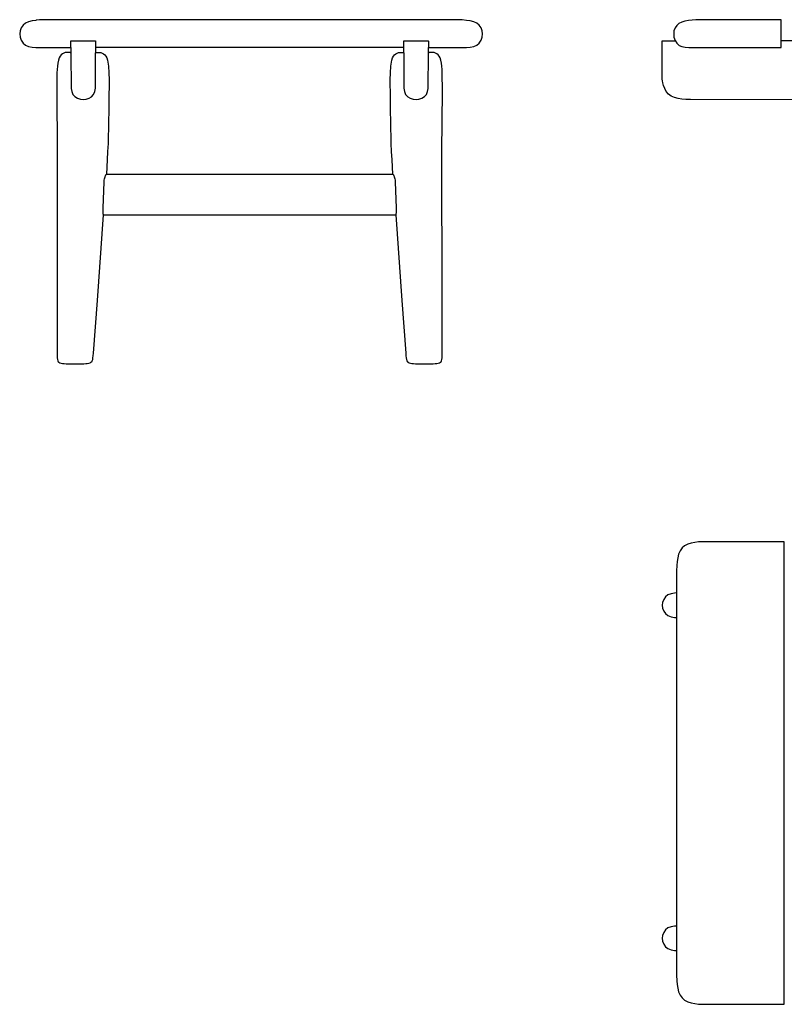
# Model space of a CAD drawing. Units: millimetres. Extents: x -1534 to 811, y -1071 to 38.
# Drawn here: x -1534 to -673, y -1071 to 38 of the extents above; entities that cross this region are included whole.
import ezdxf

# ---------------------------------------------------------------- set-up
doc = ezdxf.new("R2010")
doc.units = ezdxf.units.MM
doc.layers.get('0').update_dxf_attribs({"true_color": 0x5890e1})

msp = doc.modelspace()

# ---------------------------------------------------------------- linework, layer by layer
at = {"color": 7, "true_color": 0xffffff}
msp.add_lwpolyline([(-676.2, -550.3), (-759.4, -550.3), (-765.2, -550.4), (-769.9, -550.6), (-774.1, -551.1), (-778.2, -551.9), (-782.1, -553.2), (-785.7, -555), (-788.6, -557.4), (-790.8, -560.6), (-792.4, -564.4), (-793.5, -568.5), (-794.2, -572.7), (-794.6, -577), (-794.8, -583), (-794.8, -1038.6), (-794.6, -1044.7), (-794.2, -1048.9), (-793.5, -1053.2), (-792.4, -1057.3), (-790.8, -1061), (-788.6, -1064.2), (-785.7, -1066.6), (-782.1, -1068.4), (-778.2, -1069.7), (-774.1, -1070.5), (-769.9, -1071), (-765.2, -1071.2), (-674.6, -1071.3), (-674, -1071.3), (-673.9, -1071.2), (-673.7, -1071.1), (-673.6, -1070.1), (-673.6, -1068.9), (-673.6, -551.5), (-673.7, -550.6), (-673.9, -550.4), (-674, -550.4), (-674.6, -550.3)], close=True, dxfattribs=at)
for points in [[(-794.9, -608.1), (-797.1, -608.2), (-801, -608.9), (-804.4, -610.2), (-807.2, -612.5), (-809.2, -615.4), (-810.5, -618.7), (-810.9, -621.9), (-810.5, -625.1), (-809.2, -628.4), (-807.2, -631.3), (-804.4, -633.5), (-801, -634.9), (-797.1, -635.6), (-794.9, -635.7)], [(-794.9, -983.2), (-797.1, -983.3), (-801, -984), (-804.4, -985.3), (-807.2, -987.5), (-809.2, -990.4), (-810.5, -993.8), (-810.9, -997), (-810.5, -1000.1), (-809.2, -1003.5), (-807.2, -1006.4), (-804.4, -1008.6), (-801, -1010), (-797.1, -1010.6), (-794.9, -1010.8)]]:
    msp.add_lwpolyline(points, dxfattribs=at)
for points in [[(-1114.1, -136.4, 0), (-1115, -120.2, 0), (-1115.5, -110.9, 0), (-1115.8, -102, 0), (-1116.1, -93.5, 0), (-1116.3, -85.4, 0), (-1116.4, -77.8, 0), (-1116.7, -64.5, 0), (-1116.9, -49.6, 0), (-1117, -30.3, 0), (-1116.9, -22.5, 0), (-1116.4, -14.8, 0), (-1115.4, -8.1, 0), (-1114.6, -5.5, 0), (-1113.5, -3.4, 0), (-1112.3, -1.9, 0), (-1110.9, -0.8, 0), (-1109.4, 0, 0), (-1107.9, 0.4, 0), (-1106.5, 0.6, 0), (-1105.1, 0.6, 0), (-1103.9, 0.6, 0), (-1103, 0.5, 0), (-1102.3, 0.4, 0), (-1101.9, 0.3, 0), (-1101.9, 6.3, 0), (-1448.6, 6.3, 0), (-1448.6, 0.3, 0), (-1448.3, 0.4, 0), (-1447.6, 0.5, 0), (-1446.6, 0.6, 0), (-1445.5, 0.6, 0), (-1444.1, 0.6, 0), (-1442.6, 0.4, 0), (-1441.1, 0, 0), (-1439.7, -0.8, 0), (-1438.3, -1.9, 0), (-1437.1, -3.4, 0), (-1436, -5.5, 0), (-1435.2, -8.1, 0), (-1434.1, -14.8, 0), (-1433.6, -22.5, 0), (-1433.5, -30.3, 0), (-1433.7, -54.6, 0), (-1433.9, -64.5, 0), (-1434.1, -77.8, 0), (-1434.3, -85.4, 0), (-1434.5, -93.5, 0), (-1434.7, -102, 0), (-1435.1, -110.9, 0), (-1435.5, -120.2, 0), (-1436.4, -136.4, 0), (-1114.1, -136.4, 0), (-1113.9, -136.7, 0), (-1113.7, -137, 0), (-1113.5, -137.3, 0), (-1113.3, -137.6, 0), (-1113.1, -138, 0), (-1112.9, -138.4, 0), (-1112.7, -138.9, 0), (-1112.5, -139.4, 0), (-1112.2, -140.5, 0), (-1111.9, -141.8, 0), (-1111.6, -143.3, 0), (-1111.4, -145.1, 0), (-1110.3, -174.6, 0), (-1110.3, -177.7, 0), (-1110.3, -178.8, 0), (-1110.4, -179.6, 0), (-1110.5, -180.4, 0), (-1110.6, -181, 0), (-1110.9, -182.2, 0), (-1103.8, -278.6, 0), (-1099.5, -337.9, 0), (-1099.3, -341, 0), (-1099, -343.4, 0), (-1098.6, -345.2, 0), (-1098.2, -346.6, 0), (-1097.5, -347.6, 0), (-1096.7, -348.3, 0), (-1095.6, -348.8, 0), (-1094.3, -349.2, 0), (-1092.6, -349.5, 0), (-1090.7, -349.7, 0), (-1088.6, -349.9, 0), (-1086.3, -350, 0), (-1083.9, -350, 0), (-1078.7, -350, 0), (-1073.5, -350, 0), (-1071, -350, 0), (-1068.7, -349.9, 0), (-1066.6, -349.7, 0), (-1064.7, -349.5, 0), (-1063, -349.2, 0), (-1061.7, -348.8, 0), (-1060.6, -348.3, 0), (-1059.8, -347.6, 0), (-1059.2, -346.6, 0), (-1058.8, -345.2, 0), (-1058.6, -343.4, 0), (-1058.5, -341, 0), (-1058.6, -278.6, 0), (-1058.8, -110.9, 0), (-1058.3, -42.9, 0), (-1058.4, -22.5, 0), (-1058.6, -18.6, 0), (-1058.9, -14.8, 0), (-1059.3, -11.3, 0), (-1060, -8.1, 0), (-1060.8, -5.5, 0), (-1061.9, -3.4, 0), (-1063.1, -1.9, 0), (-1064.5, -0.8, 0), (-1066, 0, 0), (-1067.5, 0.4, 0), (-1069, 0.6, 0), (-1070.4, 0.6, 0), (-1071.6, 0.6, 0), (-1072.6, 0.5, 0), (-1073.3, 0.4, 0), (-1073.9, 0.1, 0), (-1074.1, -0.2, 0), (-1074.1, 6.3, 0), (-1031.1, 6.3, 0), (-1027, 6.6, 0), (-1023.1, 7.3, 0), (-1019.6, 8.7, 0), (-1016.9, 11.2, 0), (-1014.8, 14.3, 0), (-1013.5, 17.9, 0), (-1013.1, 21.5, 0), (-1013.5, 25.1, 0), (-1014.8, 28.3, 0), (-1016.9, 31.2, 0), (-1019.6, 33.5, 0), (-1023.1, 35.1, 0), (-1027, 36.2, 0), (-1031.1, 36.8, 0), (-1036, 37.2, 0), (-1039.7, 37.4, 0), (-1045.8, 37.5, 0), (-1501.4, 37.5, 0), (-1507.5, 37.4, 0), (-1511.7, 37.2, 0), (-1515.4, 36.9, 0), (-1516, 36.8, 0), (-1520.2, 36.2, 0), (-1524.1, 35.1, 0), (-1527.5, 33.5, 0), (-1530.3, 31.2, 0), (-1532.4, 28.3, 0), (-1533.6, 25.1, 0), (-1534.1, 21.5, 0), (-1533.6, 17.9, 0), (-1532.4, 14.3, 0), (-1530.3, 11.2, 0), (-1527.5, 8.7, 0), (-1524.1, 7.3, 0), (-1520.2, 6.6, 0), (-1516, 6.3, 0), (-1476.4, 6.3, 0), (-1476.4, -0.2, 0), (-1476.2, -39.9, 0), (-1475.5, -43.4, 0), (-1474.2, -46.6, 0), (-1472, -49.1, 0), (-1469.1, -50.9, 0), (-1465.8, -52, 0), (-1462.5, -52.4, 0), (-1459.2, -52, 0), (-1456, -50.9, 0), (-1453.2, -49.2, 0), (-1450.9, -46.6, 0), (-1449.5, -43.4, 0), (-1448.8, -39.7, 0), (-1448.6, -36.3, 0), (-1448.6, 0.3, 0)], [(-1476.4, 6.3, 0), (-1476.4, 13.4, 0), (-1476.4, 13.6, 0), (-1476.4, 13.6, 0), (-1476.3, 13.7, 0), (-1476.1, 13.8, 0), (-1476, 13.8, 0), (-1449.1, 13.8, 0), (-1448.9, 13.8, 0), (-1448.7, 13.7, 0), (-1448.7, 13.6, 0), (-1448.6, 13.6, 0), (-1448.6, 13.4, 0), (-1448.6, 6.3, 0)], [(-1101.9, 6.3, 0), (-1101.9, 13.4, 0), (-1101.9, 13.6, 0), (-1101.9, 13.6, 0), (-1101.8, 13.7, 0), (-1101.7, 13.8, 0), (-1101.5, 13.8, 0), (-1074.6, 13.8, 0), (-1074.4, 13.8, 0), (-1074.3, 13.7, 0), (-1074.2, 13.6, 0), (-1074.2, 13.6, 0), (-1074.1, 13.4, 0), (-1074.1, 6.3, 0)], [(-633.8, -52.6, 0), (-779, -52.5, 0), (-784.4, -52.3, 0), (-788.7, -51.9, 0), (-792.9, -51.2, 0), (-797, -50.1, 0), (-800.7, -48.6, 0), (-803.9, -46.3, 0), (-806.4, -43.4, 0), (-808.1, -40, 0), (-809.4, -36.7, 0), (-810.2, -33.7, 0), (-810.7, -31.4, 0), (-810.9, -29.3, 0), (-811, -26.6, 0), (-811, 5.4, 0), (-811, 13.3, 0), (-811, 13.4, 0), (-810.9, 13.6, 0), (-810.8, 13.7, 0), (-810.4, 13.7, 0), (-796, 13.7, 0)], [(-658.4, 13.7, 0), (-676.6, 13.7, 0)], [(-1476.4, -0.2, 0), (-1476.7, 0.1, 0), (-1477.3, 0.4, 0), (-1478, 0.5, 0), (-1479, 0.6, 0), (-1480.2, 0.6, 0), (-1481.6, 0.6, 0), (-1483, 0.4, 0), (-1484.6, 0, 0), (-1486, -0.8, 0), (-1487.4, -1.9, 0), (-1488.7, -3.4, 0), (-1489.8, -5.5, 0), (-1490.6, -8.1, 0), (-1491.2, -11.3, 0), (-1491.7, -14.8, 0), (-1492, -18.6, 0), (-1492.2, -22.5, 0), (-1492.3, -42.9, 0), (-1491.8, -110.9, 0), (-1492, -278.6, 0), (-1492.1, -341, 0), (-1492, -343.4, 0), (-1491.7, -345.2, 0), (-1491.3, -346.6, 0), (-1490.8, -347.6, 0), (-1490, -348.3, 0), (-1488.9, -348.8, 0), (-1487.5, -349.2, 0), (-1485.9, -349.5, 0), (-1484, -349.7, 0), (-1481.9, -349.9, 0), (-1479.5, -350, 0), (-1477.1, -350, 0), (-1471.9, -350, 0), (-1466.7, -350, 0), (-1464.2, -350, 0), (-1461.9, -349.9, 0), (-1459.8, -349.7, 0), (-1458, -349.5, 0), (-1456.3, -349.2, 0), (-1454.9, -348.8, 0), (-1453.9, -348.3, 0), (-1453, -347.6, 0), (-1452.4, -346.6, 0), (-1451.9, -345.2, 0), (-1451.6, -343.4, 0), (-1451.3, -341, 0), (-1451, -337.9, 0), (-1446.7, -278.6, 0), (-1439.6, -182.2, 0), (-1110.9, -182.2, 0)], [(-1101.9, 0.3, 0), (-1101.9, -36.3, 0), (-1101.7, -39.7, 0), (-1101.1, -43.4, 0), (-1099.7, -46.6, 0), (-1097.4, -49.2, 0), (-1094.6, -50.9, 0), (-1091.4, -52, 0), (-1088, -52.4, 0), (-1084.7, -52, 0), (-1081.5, -50.9, 0), (-1078.6, -49.1, 0), (-1076.4, -46.6, 0), (-1075, -43.4, 0), (-1074.4, -39.9, 0), (-1074.1, -0.2, 0)], [(-1439.6, -182.2, 0), (-1440, -181, 0), (-1440.1, -180.4, 0), (-1440.2, -179.6, 0), (-1440.2, -178.8, 0), (-1440.3, -177.7, 0), (-1440.3, -174.6, 0), (-1439.2, -145.1, 0), (-1439, -143.3, 0), (-1438.7, -141.8, 0), (-1438.4, -140.5, 0), (-1438, -139.4, 0), (-1437.9, -138.9, 0), (-1437.7, -138.4, 0), (-1437.5, -138, 0), (-1437.3, -137.6, 0), (-1437.1, -137.3, 0), (-1436.9, -137, 0), (-1436.7, -136.7, 0), (-1436.5, -136.4, 0)]]:
    msp.add_polyline3d(points, dxfattribs=at)
msp.add_polyline3d([(-762.6, 37.4, 0), (-773.2, 37.2, 0), (-777.3, 36.9, 0), (-781.4, 36.6, 0), (-785.3, 36, 0), (-788.9, 34.9, 0), (-792.1, 33.3, 0), (-794.5, 31.1, 0), (-796.5, 28.2, 0), (-797.7, 25, 0), (-798, 21.4, 0), (-797.7, 17.7, 0), (-796.3, 14.2, 0), (-794.5, 11.1, 0), (-792, 8.6, 0), (-788.9, 7.2, 0), (-784.9, 6.4, 0), (-781.1, 6.2, 0), (-677.9, 6.2, 0), (-677.2, 6.2, 0), (-677.1, 6.3, 0), (-677, 6.4, 0), (-676.9, 7, 0), (-676.9, 36.1, 0), (-677, 37.2, 0), (-677.2, 37.4, 0), (-677.9, 37.4, 0), (-679.4, 37.4, 0)], close=True, dxfattribs=at)

doc.saveas('drawing.dxf')
